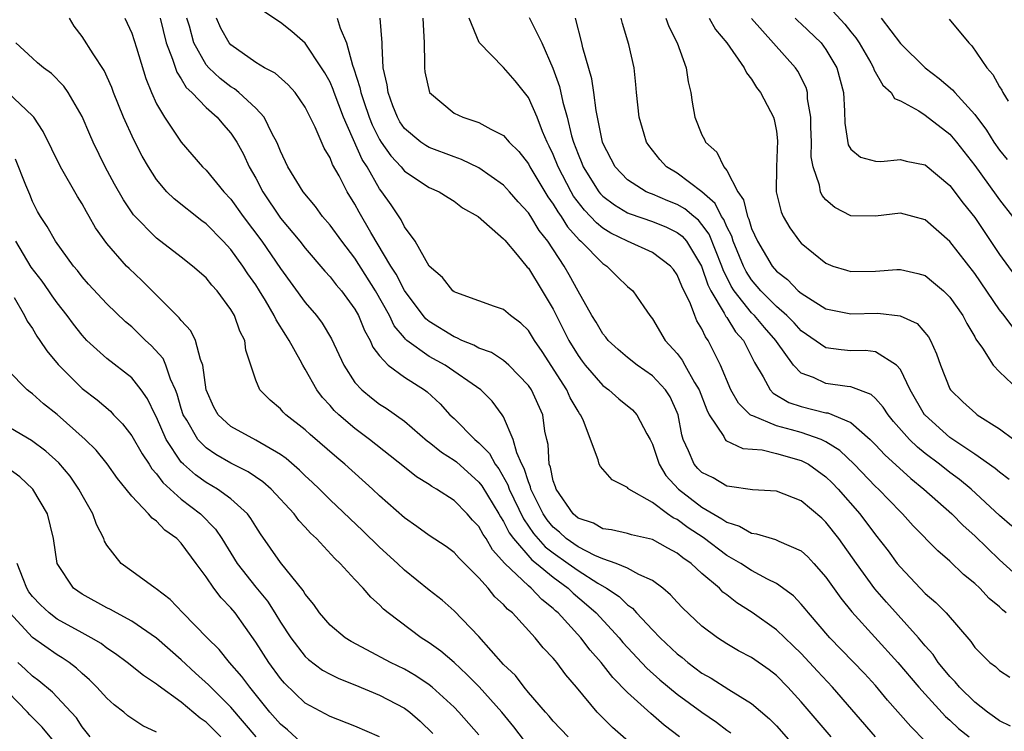
# Model space of a CAD drawing. Units: inches. Extents: x 2634000 to 2635680, y 1491000 to 1494000.
# Drawn here: x 2634608 to 2634687, y 1491401 to 1491459 of the extents above; entities that cross this region are included whole.
import ezdxf

# ---------------------------------------------------------------- set-up
doc = ezdxf.new("R2010")
doc.units = ezdxf.units.IN
doc.header["$MEASUREMENT"] = 0
doc.layers.add('LD26341491_2ft', color=220, linetype='Continuous')

msp = doc.modelspace()

# ---------------------------------------------------------------- linework, layer by layer
at = {"layer": 'LD26341491_2ft'}
for points, elevation in [([(2634661.195, 1491401), (2634659.95, 1491401.95), (2634658.876, 1491402.876), (2634657, 1491404.577), (2634655.797, 1491405.797), (2634654.866, 1491407), (2634653.987, 1491407.987), (2634653.223, 1491409), (2634651.391, 1491411), (2634651.178, 1491411.178), (2634651, 1491411.357), (2634650.087, 1491412.087), (2634649.229, 1491413), (2634649, 1491413.183), (2634647.101, 1491415), (2634646.1, 1491416.1), (2634645.581, 1491417), (2634645.341, 1491417.341), (2634645, 1491417.983), (2634644.499, 1491418.499), (2634644.065, 1491419), (2634643, 1491420.078), (2634641.596, 1491421), (2634641.21, 1491421.21), (2634641, 1491421.367), (2634639.986, 1491421.986), (2634639, 1491422.754), (2634636.185, 1491425), (2634635, 1491425.886), (2634633.697, 1491427), (2634633.335, 1491427.335), (2634633, 1491427.731), (2634632.38, 1491428.38), (2634631.927, 1491429), (2634631, 1491430.669), (2634630.799, 1491431), (2634630.59, 1491431.41), (2634629.712, 1491433), (2634629.421, 1491433.421), (2634628.649, 1491434.649), (2634628.501, 1491435), (2634627.793, 1491436.207), (2634627.308, 1491437), (2634627, 1491437.484), (2634626.375, 1491438.375), (2634625.974, 1491439), (2634625, 1491440.328), (2634624.37, 1491441), (2634623, 1491442.397), (2634622.651, 1491442.651), (2634620.416, 1491444.416), (2634619.836, 1491445), (2634619, 1491445.993), (2634618.351, 1491447), (2634617.855, 1491447.855), (2634617.179, 1491449.179), (2634616.336, 1491451), (2634615.531, 1491453), (2634615.397, 1491453.397), (2634614.788, 1491454.789), (2634613.887, 1491456.113), (2634613, 1491457.511), (2634612.363, 1491458.363), (2634611.989, 1491459)], 8742), ([(2634616.434, 1491459), (2634617, 1491457.783), (2634617.38, 1491456.621), (2634618.135, 1491454.135), (2634618.585, 1491453), (2634619, 1491452.093), (2634619.638, 1491451), (2634620.995, 1491448.995), (2634622.716, 1491447), (2634623, 1491446.725), (2634624.43, 1491445), (2634625, 1491444.398), (2634625.981, 1491443), (2634627.487, 1491441), (2634629, 1491438.811), (2634631, 1491436.052), (2634631.901, 1491435), (2634632.375, 1491434.375), (2634633.128, 1491433.128), (2634634.1, 1491431), (2634635, 1491429.612), (2634635.554, 1491429), (2634636.35, 1491428.35), (2634637, 1491427.862), (2634637.531, 1491427.531), (2634639, 1491426.47), (2634640.866, 1491424.866), (2634641, 1491424.778), (2634641.986, 1491423.986), (2634643, 1491423.34), (2634643.19, 1491423.19), (2634645, 1491421.568), (2634645.252, 1491421.252), (2634646.611, 1491419), (2634646.746, 1491418.746), (2634647, 1491418.386), (2634647.46, 1491417.461), (2634647.794, 1491417), (2634649.279, 1491415.279), (2634649.651, 1491415), (2634651, 1491413.877), (2634652.199, 1491413), (2634652.599, 1491412.599), (2634653.688, 1491411.688), (2634654.466, 1491411), (2634656.319, 1491409), (2634656.626, 1491408.626), (2634658.557, 1491406.557), (2634659.606, 1491405.606), (2634661, 1491404.451), (2634663, 1491403.004), (2634664.178, 1491402.178), (2634665, 1491401.54), (2634665.318, 1491401.319)], 8744), ([(2634619.294, 1491459), (2634619.776, 1491457), (2634620.294, 1491455.706), (2634620.633, 1491454.633), (2634621, 1491454.097), (2634621.401, 1491453.401), (2634621.839, 1491453), (2634623, 1491451.785), (2634623.894, 1491451), (2634624.395, 1491450.395), (2634625, 1491449.731), (2634625.494, 1491449), (2634626.021, 1491448.021), (2634626.482, 1491447), (2634627, 1491446.077), (2634627.566, 1491445), (2634629, 1491442.871), (2634630.558, 1491441), (2634631, 1491440.429), (2634632.585, 1491438.585), (2634633, 1491438.135), (2634633.489, 1491437.489), (2634633.912, 1491437), (2634635, 1491435.528), (2634635.296, 1491435), (2634635.785, 1491433.785), (2634636.229, 1491433), (2634636.453, 1491432.453), (2634637, 1491431.743), (2634637.691, 1491431), (2634639, 1491430.03), (2634640.613, 1491429), (2634640.836, 1491428.836), (2634641.869, 1491427.869), (2634642.67, 1491427), (2634643, 1491426.691), (2634644.691, 1491425), (2634645, 1491424.736), (2634645.861, 1491423.861), (2634646.318, 1491423), (2634646.62, 1491422.62), (2634647.338, 1491421.338), (2634647.443, 1491421), (2634648.591, 1491418.591), (2634649.416, 1491417.416), (2634650.348, 1491416.348), (2634651, 1491415.858), (2634652.218, 1491415), (2634653, 1491414.419), (2634654.59, 1491413.41), (2634655.304, 1491413), (2634656.321, 1491412.32), (2634657, 1491411.645), (2634657.389, 1491411.389), (2634657.729, 1491411), (2634659, 1491409.647), (2634659.633, 1491409), (2634661, 1491407.698), (2634661.395, 1491407.395), (2634661.851, 1491407), (2634663, 1491406.152), (2634663.745, 1491405.745), (2634665.178, 1491404.822), (2634667, 1491403.697), (2634668.45, 1491402.45), (2634669, 1491401.881), (2634670.359, 1491400.359)], 8746), ([(2634673.414, 1491401), (2634671, 1491403.842), (2634669.937, 1491405), (2634669, 1491405.949), (2634668.41, 1491406.41), (2634667, 1491407.404), (2634665.956, 1491407.955), (2634665, 1491408.52), (2634664.247, 1491409), (2634663, 1491409.941), (2634661.417, 1491411.417), (2634661, 1491411.863), (2634660.471, 1491412.471), (2634659.834, 1491413), (2634659, 1491413.619), (2634657.907, 1491414.093), (2634657, 1491414.612), (2634656.078, 1491415), (2634655, 1491415.362), (2634654.367, 1491415.633), (2634653, 1491416.338), (2634652.055, 1491417), (2634651.512, 1491417.512), (2634651, 1491417.932), (2634650.511, 1491418.511), (2634650.176, 1491419), (2634649.204, 1491421), (2634649.169, 1491421.169), (2634649, 1491421.59), (2634648.666, 1491422.666), (2634648.482, 1491423), (2634648.071, 1491423.929), (2634647.781, 1491425), (2634647, 1491426.835), (2634646.891, 1491427), (2634646.083, 1491428.083), (2634645.162, 1491429), (2634642.281, 1491431), (2634641, 1491431.711), (2634639.2, 1491433), (2634639.09, 1491433.09), (2634639, 1491433.197), (2634638.183, 1491434.183), (2634637.795, 1491435), (2634636.679, 1491437), (2634635, 1491439.64), (2634633.941, 1491441), (2634633, 1491442.307), (2634632.402, 1491443), (2634631.814, 1491443.814), (2634630.837, 1491445), (2634629.597, 1491447), (2634629, 1491448.256), (2634628.797, 1491448.797), (2634628.705, 1491449), (2634628.328, 1491449.672), (2634627.683, 1491451), (2634627, 1491451.733), (2634625.638, 1491453), (2634625.288, 1491453.289), (2634625, 1491453.455), (2634624.138, 1491454.138), (2634623.216, 1491455), (2634623, 1491455.249), (2634622.006, 1491457), (2634621.65, 1491458.35), (2634621.453, 1491459)], 8748), ([(2634676.985, 1491401), (2634673.539, 1491405), (2634672.308, 1491406.308), (2634671, 1491407.73), (2634670.36, 1491408.36), (2634669, 1491409.642), (2634667.04, 1491411.04), (2634665.818, 1491411.818), (2634665, 1491412.464), (2634664.69, 1491412.691), (2634664.4, 1491413), (2634663, 1491414.197), (2634662.12, 1491415), (2634661.457, 1491415.457), (2634661, 1491415.84), (2634660.24, 1491416.24), (2634659, 1491416.942), (2634657.311, 1491417.311), (2634657, 1491417.418), (2634655.697, 1491417.697), (2634655, 1491417.798), (2634654.236, 1491418.236), (2634653, 1491418.66), (2634652.612, 1491419), (2634651.226, 1491421), (2634651.178, 1491421.178), (2634651, 1491421.677), (2634650.774, 1491422.774), (2634650.684, 1491423), (2634650.588, 1491424.588), (2634650.476, 1491425), (2634650.335, 1491425.665), (2634650.156, 1491427), (2634649.247, 1491429), (2634649, 1491429.363), (2634647.419, 1491431), (2634647, 1491431.366), (2634646.012, 1491432.012), (2634645, 1491432.384), (2634644.61, 1491432.61), (2634643.624, 1491433), (2634643.215, 1491433.215), (2634643, 1491433.281), (2634641, 1491434.511), (2634640.731, 1491434.731), (2634640.503, 1491435), (2634639, 1491437.027), (2634638.336, 1491438.336), (2634637.913, 1491439), (2634636.29, 1491441.71), (2634635.345, 1491443.345), (2634635, 1491443.989), (2634634.378, 1491445), (2634633.73, 1491446.27), (2634633.206, 1491447.206), (2634633, 1491447.736), (2634632.52, 1491448.52), (2634631.787, 1491450.213), (2634631, 1491451.823), (2634630.189, 1491453), (2634629.629, 1491453.629), (2634628.56, 1491454.56), (2634627.718, 1491455), (2634627, 1491455.437), (2634625, 1491456.845), (2634624.864, 1491457), (2634624.191, 1491458.191), (2634623.854, 1491459)], 8750), ([(2634681, 1491400.664), (2634679.836, 1491401.837), (2634677.971, 1491403.97), (2634677, 1491405.139), (2634676.112, 1491406.112), (2634673.321, 1491409), (2634671.587, 1491411), (2634671.33, 1491411.33), (2634671, 1491411.714), (2634670.373, 1491412.373), (2634669, 1491413.376), (2634668.279, 1491413.721), (2634667, 1491414.415), (2634666.124, 1491415), (2634665, 1491415.647), (2634663.089, 1491417.089), (2634661.882, 1491417.881), (2634661, 1491418.537), (2634660.683, 1491418.683), (2634660.211, 1491419), (2634659, 1491419.904), (2634657.109, 1491421), (2634657.049, 1491421.049), (2634657, 1491421.124), (2634655.752, 1491421.752), (2634654.809, 1491422.809), (2634654.703, 1491423), (2634654.633, 1491423.367), (2634654.001, 1491425), (2634653.41, 1491426.59), (2634653.203, 1491427), (2634653.11, 1491427.11), (2634653, 1491427.28), (2634652.376, 1491428.376), (2634652.105, 1491429), (2634650.1, 1491432.1), (2634649.481, 1491433), (2634649, 1491433.802), (2634648.393, 1491434.393), (2634647.559, 1491435), (2634647, 1491435.499), (2634646.269, 1491435.731), (2634645, 1491436.178), (2634643.149, 1491436.851), (2634643, 1491436.917), (2634642.898, 1491437), (2634642.072, 1491438.072), (2634641, 1491438.994), (2634639.861, 1491441), (2634639, 1491442.165), (2634638.724, 1491442.724), (2634637.926, 1491443.926), (2634637.188, 1491445), (2634637, 1491445.238), (2634635.989, 1491447), (2634635.603, 1491447.603), (2634634.087, 1491451), (2634633.33, 1491453), (2634633.252, 1491453.252), (2634633, 1491453.829), (2634632.585, 1491454.584), (2634632.317, 1491455), (2634631, 1491456.973), (2634629.93, 1491457.93), (2634629, 1491458.642), (2634627.59, 1491459.59)], 8752), ([(2634633.581, 1491459), (2634633.816, 1491458.184), (2634634.329, 1491457), (2634634.804, 1491455.196), (2634634.918, 1491454.917), (2634635.413, 1491453.414), (2634635.482, 1491453), (2634635.715, 1491452.285), (2634636.167, 1491451), (2634636.405, 1491450.405), (2634637, 1491449.199), (2634637.122, 1491449), (2634637.896, 1491447.896), (2634638.731, 1491447), (2634639, 1491446.667), (2634641, 1491445.346), (2634641.793, 1491445), (2634642.52, 1491444.52), (2634643, 1491444.23), (2634643.691, 1491443.691), (2634644.958, 1491443), (2634647, 1491441.205), (2634647.086, 1491441.086), (2634648.095, 1491439.905), (2634648.908, 1491438.908), (2634649, 1491438.828), (2634650.119, 1491437), (2634651, 1491435.526), (2634652.273, 1491433), (2634653, 1491431.773), (2634653.328, 1491431.328), (2634653.584, 1491431), (2634655, 1491429.354), (2634655.48, 1491429), (2634656.29, 1491428.29), (2634657.388, 1491427.388), (2634657.746, 1491427), (2634658.544, 1491425.456), (2634658.812, 1491425), (2634659, 1491424.624), (2634659.553, 1491423), (2634660.094, 1491422.094), (2634661.114, 1491421), (2634663, 1491419.546), (2634664.61, 1491418.61), (2634665, 1491418.325), (2634666.017, 1491418.017), (2634667, 1491417.447), (2634667.398, 1491417.398), (2634668.651, 1491417), (2634668.93, 1491416.93), (2634669.211, 1491416.789), (2634671, 1491416.021), (2634671.537, 1491415.537), (2634672.029, 1491415), (2634673, 1491413.884), (2634674.194, 1491412.194), (2634675.081, 1491411.081), (2634678.799, 1491407), (2634680.503, 1491405), (2634681, 1491404.44), (2634682.652, 1491402.652), (2634683, 1491402.356), (2634683.69, 1491401.69), (2634684.541, 1491401)], 8754), ([(2634687.874, 1491401.874), (2634687, 1491402.283), (2634686.604, 1491402.604), (2634686.039, 1491403), (2634685, 1491403.806), (2634683.773, 1491405), (2634683.432, 1491405.432), (2634683, 1491405.864), (2634682.493, 1491406.493), (2634682.057, 1491407), (2634681.639, 1491407.639), (2634681, 1491408.352), (2634680.461, 1491409), (2634677.872, 1491411.872), (2634676.948, 1491412.947), (2634675.457, 1491415), (2634674.04, 1491417), (2634673, 1491418.332), (2634672.653, 1491418.653), (2634671, 1491420.05), (2634669, 1491420.82), (2634667.071, 1491420.929), (2634665.206, 1491421.206), (2634665, 1491421.225), (2634663.894, 1491421.894), (2634663, 1491422.331), (2634662.665, 1491422.665), (2634662.373, 1491423), (2634661.917, 1491424.084), (2634661.472, 1491425), (2634661.365, 1491425.365), (2634661.074, 1491427), (2634661, 1491427.191), (2634660.432, 1491428.432), (2634660.056, 1491429), (2634659, 1491430.13), (2634657.758, 1491431), (2634657, 1491431.615), (2634656.251, 1491432.251), (2634655.441, 1491433), (2634655.252, 1491433.252), (2634655, 1491433.539), (2634654.467, 1491434.467), (2634654.125, 1491435), (2634653, 1491436.961), (2634652.294, 1491438.294), (2634651.882, 1491439), (2634650.555, 1491441), (2634649.871, 1491441.871), (2634649.186, 1491443), (2634649, 1491443.28), (2634648.171, 1491444.171), (2634647.483, 1491445), (2634647, 1491445.536), (2634645, 1491446.919), (2634643.606, 1491447.605), (2634643, 1491447.804), (2634641, 1491448.564), (2634640.72, 1491448.72), (2634640.318, 1491449), (2634639, 1491450.11), (2634638.64, 1491450.64), (2634638.432, 1491451), (2634638.066, 1491451.934), (2634637.678, 1491453), (2634637.615, 1491453.615), (2634637.291, 1491455), (2634637.2, 1491456.8), (2634637.209, 1491457), (2634637.052, 1491459)], 8756), ([(2634640.488, 1491459), (2634640.5, 1491458.499), (2634640.599, 1491457), (2634640.626, 1491455.374), (2634640.605, 1491455), (2634640.658, 1491454.658), (2634641.014, 1491453.014), (2634643, 1491451.334), (2634643.701, 1491451), (2634645, 1491450.572), (2634645.966, 1491450.034), (2634647, 1491449.533), (2634647.451, 1491449), (2634648.236, 1491448.236), (2634649, 1491447.244), (2634649.123, 1491447), (2634650.574, 1491444.574), (2634651, 1491443.997), (2634651.369, 1491443.369), (2634651.643, 1491443), (2634652.161, 1491442.161), (2634653.103, 1491441.103), (2634653.233, 1491441), (2634655, 1491439.194), (2634655.314, 1491439), (2634656.154, 1491438.154), (2634657, 1491437.36), (2634657.421, 1491437), (2634658.301, 1491435.699), (2634658.791, 1491435), (2634659, 1491434.736), (2634660.04, 1491433), (2634661, 1491431.935), (2634661.397, 1491431.397), (2634661.606, 1491431), (2634662.394, 1491429.607), (2634662.776, 1491429), (2634663.381, 1491427.381), (2634663.59, 1491427), (2634664.752, 1491425.248), (2634664.871, 1491425), (2634664.928, 1491424.928), (2634666.284, 1491424.284), (2634667.847, 1491424.153), (2634669, 1491423.874), (2634671, 1491423.307), (2634671.582, 1491423), (2634673, 1491421.976), (2634673.499, 1491421.499), (2634673.987, 1491421), (2634675.743, 1491419), (2634677, 1491417.308), (2634678.01, 1491416.01), (2634678.755, 1491415), (2634679, 1491414.692), (2634681, 1491412.582), (2634681.858, 1491411.858), (2634682.685, 1491411), (2634684.69, 1491408.69), (2634685, 1491408.217), (2634686.222, 1491407), (2634686.669, 1491406.67), (2634687, 1491406.354), (2634687.817, 1491405.817)], 8758), ([(2634687.535, 1491411), (2634687.244, 1491411.244), (2634687, 1491411.491), (2634686.176, 1491412.176), (2634685.413, 1491413), (2634685, 1491413.384), (2634684.104, 1491414.104), (2634683, 1491415.168), (2634682.012, 1491416.012), (2634680.037, 1491418.037), (2634679.16, 1491419), (2634679, 1491419.15), (2634677.226, 1491421), (2634677, 1491421.212), (2634675.266, 1491423), (2634674.111, 1491424.11), (2634673, 1491424.818), (2634672.603, 1491425), (2634671, 1491425.557), (2634670.216, 1491425.784), (2634669, 1491426.101), (2634667.102, 1491426.898), (2634667, 1491426.926), (2634666.894, 1491427), (2634665.937, 1491427.937), (2634665.334, 1491429), (2634664.489, 1491431), (2634663.497, 1491433), (2634663.279, 1491433.279), (2634663, 1491433.918), (2634662.587, 1491434.587), (2634662.415, 1491435), (2634662.062, 1491435.938), (2634661.362, 1491437.362), (2634661, 1491438.282), (2634660.706, 1491438.706), (2634660.473, 1491439), (2634659, 1491440.09), (2634657.001, 1491441), (2634655.66, 1491441.66), (2634655, 1491442.067), (2634654.48, 1491442.48), (2634654.017, 1491443), (2634653.511, 1491443.511), (2634652.645, 1491444.645), (2634652.436, 1491445), (2634651.392, 1491447), (2634651, 1491448), (2634650.683, 1491448.683), (2634650.517, 1491449), (2634650.141, 1491449.859), (2634649.694, 1491451), (2634649, 1491452.601), (2634647.942, 1491453.943), (2634647, 1491455.028), (2634645.027, 1491457.027), (2634644.233, 1491459)], 8760), ([(2634649.062, 1491459.061), (2634650.08, 1491457), (2634650.958, 1491454.958), (2634651.498, 1491453.498), (2634651.772, 1491452.228), (2634652.131, 1491451), (2634652.486, 1491449.514), (2634652.642, 1491449), (2634653, 1491448.034), (2634653.311, 1491447.312), (2634653.426, 1491447), (2634654.681, 1491445), (2634654.82, 1491444.82), (2634655, 1491444.639), (2634655.932, 1491443.932), (2634657, 1491443.296), (2634657.203, 1491443.203), (2634659, 1491442.584), (2634660.126, 1491442.126), (2634661, 1491441.714), (2634661.397, 1491441.397), (2634661.741, 1491441), (2634662.954, 1491439), (2634663, 1491438.899), (2634663.476, 1491437.476), (2634663.719, 1491437), (2634664.798, 1491435.202), (2634664.928, 1491434.928), (2634665, 1491434.836), (2634665.699, 1491433.699), (2634666.335, 1491433), (2634667.223, 1491431.223), (2634667.946, 1491430.054), (2634668.503, 1491429), (2634668.744, 1491428.744), (2634669.997, 1491427.997), (2634671, 1491427.664), (2634673, 1491427.162), (2634673.144, 1491427.144), (2634675, 1491426.375), (2634676.568, 1491425), (2634677, 1491424.575), (2634677.757, 1491423.757), (2634679.844, 1491421.844), (2634680.905, 1491421), (2634683.145, 1491419), (2634684.066, 1491418.066), (2634685, 1491417.219), (2634687, 1491415.285), (2634689.258, 1491413.258)], 8762), ([(2634688, 1491418), (2634687, 1491418.877), (2634684.702, 1491421), (2634683.765, 1491421.765), (2634683, 1491422.326), (2634682.154, 1491423), (2634681, 1491423.877), (2634680.375, 1491424.375), (2634679.739, 1491425), (2634678.458, 1491426.459), (2634678.007, 1491427), (2634677.623, 1491427.622), (2634677, 1491428.306), (2634676.638, 1491428.638), (2634675, 1491429.257), (2634674.72, 1491429.28), (2634673, 1491429.532), (2634671.996, 1491430.004), (2634671, 1491430.365), (2634670.372, 1491431), (2634669, 1491432.907), (2634668.946, 1491433), (2634668.031, 1491434.03), (2634667.224, 1491435), (2634667, 1491435.224), (2634665.602, 1491437), (2634665.366, 1491437.366), (2634664.701, 1491438.701), (2634664.6, 1491439), (2634663.572, 1491441.572), (2634663, 1491442.364), (2634662.705, 1491442.705), (2634662.334, 1491443), (2634661.617, 1491443.617), (2634661, 1491443.969), (2634660.257, 1491444.257), (2634659, 1491444.791), (2634658.844, 1491444.844), (2634658.502, 1491445), (2634657, 1491445.968), (2634656.007, 1491447), (2634655, 1491448.916), (2634654.968, 1491449), (2634654.462, 1491451.538), (2634654.275, 1491453), (2634654.109, 1491454.109), (2634653.397, 1491456.603), (2634653.312, 1491457), (2634652.808, 1491459)], 8764), ([(2634687.784, 1491421.783), (2634687, 1491422.352), (2634686.654, 1491422.654), (2634685, 1491423.819), (2634683, 1491425.169), (2634681, 1491426.954), (2634680.959, 1491427), (2634679.794, 1491429), (2634679, 1491430.642), (2634678.683, 1491431), (2634677, 1491432.067), (2634676.181, 1491432.181), (2634675, 1491432.168), (2634674.232, 1491432.232), (2634673, 1491432.394), (2634671, 1491433.776), (2634670.423, 1491434.423), (2634669.842, 1491435), (2634669, 1491435.739), (2634667.739, 1491437), (2634667, 1491437.881), (2634666.562, 1491438.562), (2634666.347, 1491439), (2634665.521, 1491441), (2634665.4, 1491441.4), (2634665, 1491442.166), (2634664.754, 1491442.754), (2634664.576, 1491443), (2634664.054, 1491444.054), (2634662.979, 1491444.98), (2634661, 1491446.48), (2634660.141, 1491447), (2634659.6, 1491447.6), (2634658.716, 1491448.716), (2634658.53, 1491449), (2634658.346, 1491449.654), (2634657.931, 1491451), (2634657.71, 1491453), (2634657.659, 1491453.659), (2634657.516, 1491455), (2634657.111, 1491456.889), (2634656.583, 1491458.583), (2634656.482, 1491459)], 8766), ([(2634660.084, 1491459), (2634660.326, 1491458.326), (2634660.988, 1491457), (2634661.73, 1491455), (2634661.873, 1491453.873), (2634662.104, 1491453), (2634662.218, 1491452.218), (2634662.43, 1491451), (2634663, 1491449.581), (2634663.202, 1491449.202), (2634663.287, 1491449), (2634664.188, 1491448.188), (2634664.769, 1491447), (2634665, 1491446.721), (2634665.882, 1491445), (2634666.343, 1491444.343), (2634666.658, 1491443), (2634666.776, 1491442.776), (2634667, 1491442.036), (2634667.474, 1491441), (2634668.665, 1491439), (2634669, 1491438.598), (2634669.902, 1491437.902), (2634670.765, 1491437), (2634671, 1491436.798), (2634671.578, 1491436.422), (2634673, 1491435.547), (2634675, 1491435.13), (2634677.194, 1491435.194), (2634678.992, 1491434.991), (2634680.349, 1491434.349), (2634681.273, 1491433.273), (2634681.421, 1491433), (2634681.925, 1491431.925), (2634682.228, 1491431), (2634683, 1491429.093), (2634683.054, 1491429), (2634684.041, 1491428.042), (2634685.088, 1491427.088), (2634685.202, 1491427), (2634687, 1491425.849), (2634688.149, 1491425)], 8768), ([(2634663.578, 1491459), (2634664.096, 1491458.096), (2634664.996, 1491457), (2634666.415, 1491455), (2634666.585, 1491454.585), (2634667, 1491454.081), (2634667.404, 1491453.404), (2634667.729, 1491453), (2634668.534, 1491451.466), (2634668.76, 1491451), (2634668.814, 1491450.814), (2634669, 1491449.878), (2634669.102, 1491449.102), (2634669.007, 1491447.007), (2634668.98, 1491445), (2634669.386, 1491443.386), (2634669.56, 1491443), (2634670.092, 1491442.092), (2634670.867, 1491441), (2634671, 1491440.849), (2634673, 1491439.219), (2634673.566, 1491439), (2634674.652, 1491438.652), (2634675, 1491438.554), (2634677, 1491438.582), (2634678.719, 1491438.719), (2634679, 1491438.726), (2634680.408, 1491438.408), (2634681, 1491438.222), (2634681.68, 1491437.68), (2634682.479, 1491437), (2634683, 1491436.499), (2634684.047, 1491435), (2634684.363, 1491434.363), (2634685, 1491433.297), (2634685.101, 1491433.102), (2634685.637, 1491432.363), (2634686.497, 1491431), (2634687, 1491430.453), (2634688.518, 1491429)], 8770), ([(2634688.061, 1491434.062), (2634687.367, 1491435), (2634687, 1491435.46), (2634685, 1491438.393), (2634683, 1491440.988), (2634681, 1491442.734), (2634679, 1491443.269), (2634677, 1491443.036), (2634675, 1491443.043), (2634673.714, 1491443.714), (2634673, 1491444.339), (2634672.693, 1491444.693), (2634672.561, 1491445), (2634672.486, 1491445.514), (2634671.957, 1491447), (2634671.817, 1491447.816), (2634671.825, 1491449), (2634671.779, 1491450.221), (2634671.769, 1491451), (2634671.52, 1491452.48), (2634671.505, 1491453), (2634671.396, 1491453.396), (2634670.724, 1491454.724), (2634670.537, 1491455), (2634667, 1491458.983)], 8772), ([(2634670.52, 1491459), (2634670.755, 1491458.755), (2634671, 1491458.536), (2634672.603, 1491457), (2634673, 1491456.467), (2634673.868, 1491455), (2634674.407, 1491453), (2634674.492, 1491451.508), (2634674.515, 1491450.515), (2634674.789, 1491448.789), (2634675, 1491448.426), (2634675.786, 1491447.786), (2634677, 1491447.455), (2634677.428, 1491447.428), (2634679, 1491447.59), (2634679.459, 1491447.459), (2634681, 1491447.163), (2634683, 1491445.51), (2634684.075, 1491444.075), (2634685, 1491442.911), (2634687, 1491439.924), (2634688.237, 1491438.237)], 8774), ([(2634673.559, 1491459.559), (2634674.518, 1491458.518), (2634675, 1491457.911), (2634675.421, 1491457.421), (2634675.688, 1491457), (2634676.612, 1491455.389), (2634676.83, 1491455), (2634676.866, 1491454.866), (2634677.59, 1491453.59), (2634678.265, 1491453), (2634678.527, 1491452.527), (2634679, 1491452.319), (2634680.48, 1491451.52), (2634681, 1491451.186), (2634683, 1491449.628), (2634683.527, 1491449), (2634685, 1491447.12), (2634686.718, 1491444.718), (2634687, 1491444.335), (2634688.044, 1491443)], 8776), ([(2634677.449, 1491459), (2634679, 1491456.945), (2634680.998, 1491454.999), (2634682.14, 1491454.14), (2634683.216, 1491453.216), (2634683.383, 1491453), (2634685, 1491451.233), (2634685.955, 1491449.955), (2634686.541, 1491449), (2634687, 1491448.344), (2634687.609, 1491447.609)], 8778), ([(2634682.926, 1491458.926), (2634684.514, 1491457), (2634684.762, 1491456.762), (2634685.985, 1491455), (2634686.469, 1491454.469), (2634687, 1491453.453), (2634687.184, 1491453.185), (2634687.278, 1491453), (2634687.699, 1491452.301)], 8780), ([(2634657.905, 1491399.905), (2634655.771, 1491401.771), (2634654.768, 1491402.768), (2634654.557, 1491403), (2634652.88, 1491405), (2634652.009, 1491406.009), (2634651.295, 1491407), (2634651.152, 1491407.152), (2634651, 1491407.359), (2634650.189, 1491408.19), (2634649.557, 1491409), (2634647.723, 1491411), (2634647.321, 1491411.321), (2634647, 1491411.691), (2634646.304, 1491412.304), (2634645.752, 1491413), (2634645, 1491413.846), (2634643.416, 1491415.416), (2634643, 1491415.89), (2634642.356, 1491416.356), (2634641, 1491417.257), (2634639.99, 1491417.99), (2634639, 1491418.679), (2634637, 1491420.456), (2634636.423, 1491421), (2634634.199, 1491423), (2634633.543, 1491423.543), (2634631.396, 1491425.396), (2634631, 1491425.78), (2634629.439, 1491427), (2634629.217, 1491427.217), (2634629, 1491427.481), (2634628.171, 1491428.171), (2634627.333, 1491429), (2634627, 1491429.797), (2634626.22, 1491432.22), (2634626.122, 1491433), (2634625.733, 1491433.733), (2634625.28, 1491435), (2634625, 1491435.485), (2634623.885, 1491437), (2634623.463, 1491437.462), (2634623, 1491438.039), (2634621.912, 1491439), (2634621, 1491439.723), (2634619, 1491441.259), (2634617.138, 1491443.138), (2634616.329, 1491444.329), (2634615.609, 1491445.609), (2634614.874, 1491447), (2634613.899, 1491449), (2634613.617, 1491449.617), (2634613, 1491451.055), (2634611.884, 1491453), (2634611.525, 1491453.524), (2634610.537, 1491454.537), (2634609.889, 1491455), (2634609.41, 1491455.41), (2634609, 1491455.766), (2634607.668, 1491457)], 8740), ([(2634652.202, 1491401), (2634651, 1491402.278), (2634650.679, 1491402.679), (2634650.377, 1491403), (2634649, 1491404.579), (2634648.648, 1491405), (2634647.947, 1491405.947), (2634647, 1491406.844), (2634645, 1491409.104), (2634643, 1491411.168), (2634642.035, 1491412.035), (2634641, 1491412.846), (2634639, 1491414.464), (2634638.434, 1491415), (2634637, 1491416.304), (2634635.634, 1491417.634), (2634633, 1491420.135), (2634632.136, 1491421), (2634631.561, 1491421.561), (2634631, 1491422.072), (2634630.537, 1491422.537), (2634629.462, 1491423.462), (2634629, 1491423.783), (2634627, 1491424.94), (2634625, 1491426.061), (2634623.97, 1491427), (2634623.619, 1491427.619), (2634623.01, 1491429), (2634622.748, 1491431), (2634622.548, 1491431.452), (2634622.156, 1491433), (2634621.774, 1491433.774), (2634621, 1491434.596), (2634620.831, 1491434.831), (2634619, 1491436.635), (2634617.826, 1491437.826), (2634616.793, 1491438.793), (2634616.594, 1491439), (2634615, 1491440.816), (2634614.09, 1491442.09), (2634613.582, 1491443), (2634613.363, 1491443.363), (2634613, 1491444.031), (2634612.622, 1491444.622), (2634611.27, 1491447), (2634609.853, 1491449.853), (2634609.097, 1491451), (2634609, 1491451.115), (2634607.007, 1491453)], 8738), ([(2634648.691, 1491400.691), (2634647.821, 1491401.821), (2634646.856, 1491403), (2634645.032, 1491405.032), (2634644.038, 1491406.038), (2634643, 1491406.994), (2634641.931, 1491407.931), (2634641, 1491408.599), (2634640.355, 1491409), (2634637.69, 1491411), (2634637.315, 1491411.315), (2634637, 1491411.645), (2634636.28, 1491412.28), (2634635.675, 1491413), (2634635, 1491413.702), (2634633.823, 1491415), (2634633.395, 1491415.395), (2634631.897, 1491417), (2634631.434, 1491417.434), (2634631, 1491417.921), (2634630.476, 1491418.476), (2634630.1, 1491419), (2634628.253, 1491421), (2634627.588, 1491421.588), (2634626.393, 1491422.393), (2634625, 1491423.1), (2634623.792, 1491423.792), (2634623, 1491424.32), (2634622.346, 1491425), (2634621.441, 1491426.559), (2634621.163, 1491427), (2634621, 1491427.511), (2634620.667, 1491428.667), (2634620.532, 1491429), (2634620.138, 1491429.862), (2634619.767, 1491431), (2634619.527, 1491431.528), (2634618.584, 1491432.584), (2634618.115, 1491433), (2634617, 1491434.079), (2634616.502, 1491434.502), (2634615, 1491435.96), (2634613.53, 1491437.53), (2634613, 1491438.127), (2634612.627, 1491438.626), (2634612.307, 1491439), (2634610.847, 1491441), (2634610.181, 1491442.182), (2634609.643, 1491443), (2634609.412, 1491443.412), (2634609, 1491444.205), (2634608.781, 1491444.782), (2634608.468, 1491445.532), (2634607.633, 1491447.633)], 8736), ([(2634645, 1491401.157), (2634643.39, 1491403), (2634643, 1491403.393), (2634641.244, 1491405), (2634641, 1491405.199), (2634639.931, 1491405.931), (2634639, 1491406.462), (2634637.888, 1491407), (2634635.963, 1491408.036), (2634634.695, 1491408.695), (2634634.211, 1491409), (2634633, 1491410.023), (2634632.146, 1491411), (2634631.68, 1491411.68), (2634631, 1491412.506), (2634630.821, 1491412.821), (2634629, 1491415.075), (2634627.392, 1491417.392), (2634627, 1491417.983), (2634626.622, 1491418.622), (2634626.329, 1491419), (2634625, 1491420.202), (2634623.922, 1491421), (2634623, 1491421.541), (2634622.143, 1491422.143), (2634621.173, 1491423), (2634621, 1491423.181), (2634619.784, 1491425), (2634619, 1491426.789), (2634618.886, 1491427), (2634618.278, 1491428.278), (2634617.773, 1491429), (2634617, 1491429.977), (2634615, 1491431.538), (2634613.393, 1491433), (2634613, 1491433.411), (2634612.298, 1491434.298), (2634611.795, 1491435), (2634611, 1491436.018), (2634610.586, 1491436.586), (2634610.319, 1491437), (2634609.771, 1491437.771), (2634608.899, 1491438.899), (2634607.651, 1491441)], 8734), ([(2634607.53, 1491436.469), (2634608.361, 1491435), (2634608.563, 1491434.563), (2634609, 1491433.947), (2634609.346, 1491433.346), (2634609.601, 1491433), (2634610.151, 1491432.151), (2634611.06, 1491431.06), (2634613, 1491429.127), (2634614.207, 1491428.207), (2634615.283, 1491427.283), (2634615.539, 1491427), (2634616.264, 1491426.264), (2634617, 1491425.308), (2634617.834, 1491423.834), (2634618.397, 1491423), (2634618.626, 1491422.626), (2634619, 1491422.236), (2634619.519, 1491421.519), (2634621, 1491420.193), (2634622.558, 1491419), (2634623.767, 1491417.767), (2634624.28, 1491417), (2634625.506, 1491415), (2634627, 1491413.081), (2634627.943, 1491411.943), (2634628.551, 1491411), (2634629, 1491410.261), (2634629.83, 1491409), (2634631, 1491407.494), (2634631.255, 1491407.255), (2634632.398, 1491406.398), (2634633, 1491406.06), (2634633.707, 1491405.707), (2634635, 1491405.202), (2634637, 1491404.377), (2634639, 1491403.315), (2634639.423, 1491403), (2634640.276, 1491402.277), (2634641.278, 1491401.278)], 8732), ([(2634637, 1491401), (2634635, 1491401.862), (2634633, 1491402.646), (2634631, 1491403.729), (2634629.324, 1491405.324), (2634629, 1491405.704), (2634628.052, 1491407), (2634627, 1491408.648), (2634625.335, 1491411), (2634625, 1491411.413), (2634624.216, 1491412.216), (2634623.637, 1491413), (2634623, 1491413.913), (2634622.188, 1491415), (2634621, 1491416.635), (2634620.636, 1491417), (2634619.679, 1491417.679), (2634619, 1491418.404), (2634618.64, 1491418.64), (2634618.359, 1491419), (2634617, 1491420.433), (2634616.561, 1491421), (2634615.852, 1491421.852), (2634615.031, 1491423.031), (2634614.127, 1491424.127), (2634613.26, 1491425), (2634611, 1491427.009), (2634609.886, 1491427.886), (2634609, 1491428.681), (2634608.807, 1491428.807), (2634608.559, 1491429), (2634607, 1491430.582)], 8730), ([(2634631, 1491400.253), (2634629.56, 1491401.56), (2634629, 1491402.026), (2634628.146, 1491403), (2634626.541, 1491405), (2634625.887, 1491405.887), (2634624.895, 1491407), (2634624.044, 1491408.044), (2634623.083, 1491409), (2634621.129, 1491411), (2634620.1, 1491412.1), (2634618.962, 1491412.962), (2634618.887, 1491413), (2634617, 1491414.366), (2634616.162, 1491415), (2634615, 1491416.47), (2634614.802, 1491416.802), (2634614.74, 1491417), (2634614.151, 1491418.151), (2634613.854, 1491419), (2634613, 1491420.507), (2634612.746, 1491421), (2634612.034, 1491422.034), (2634611.129, 1491423.129), (2634610.07, 1491424.07), (2634608.917, 1491424.918), (2634605.378, 1491427)], 8728), ([(2634627.042, 1491401), (2634625, 1491403.392), (2634623.395, 1491405), (2634623.206, 1491405.206), (2634622.153, 1491406.153), (2634621, 1491407.225), (2634619, 1491408.967), (2634617, 1491410.347), (2634615.764, 1491411), (2634615.279, 1491411.279), (2634615, 1491411.413), (2634613, 1491412.518), (2634612.31, 1491413), (2634611.002, 1491415), (2634610.703, 1491417), (2634610.21, 1491419), (2634609.017, 1491421), (2634607.978, 1491421.978), (2634607, 1491422.7)], 8726), ([(2634624.187, 1491401), (2634623, 1491402.187), (2634622.524, 1491402.524), (2634621, 1491403.805), (2634619.138, 1491405.138), (2634619, 1491405.263), (2634617.947, 1491405.947), (2634616.648, 1491407), (2634615.698, 1491407.698), (2634615, 1491408.149), (2634614.527, 1491408.527), (2634613.727, 1491409), (2634613, 1491409.389), (2634611, 1491410.509), (2634610.337, 1491411), (2634609.65, 1491411.65), (2634609, 1491412.336), (2634608.715, 1491412.715), (2634608.55, 1491413), (2634608.242, 1491413.758), (2634607.773, 1491415)], 8724), ([(2634619, 1491401.387), (2634617.899, 1491401.899), (2634617, 1491402.489), (2634616.702, 1491402.702), (2634616.371, 1491403), (2634615.593, 1491403.593), (2634615, 1491404.117), (2634614.198, 1491405), (2634613.602, 1491405.602), (2634613, 1491406.116), (2634612.545, 1491406.545), (2634611.953, 1491407), (2634611.392, 1491407.392), (2634611, 1491407.629), (2634609, 1491409.029), (2634607.171, 1491411)], 8722), ([(2634613.648, 1491401), (2634613, 1491401.807), (2634612.537, 1491402.537), (2634612.127, 1491403), (2634610.608, 1491404.608), (2634609.521, 1491405.521), (2634609, 1491405.9), (2634608.448, 1491406.448), (2634607.823, 1491407)], 8720), ([(2634610.695, 1491400.695), (2634609.784, 1491401.784), (2634608.779, 1491402.779), (2634608.592, 1491403), (2634607, 1491404.638)], 8718)]:
    msp.add_lwpolyline(points, dxfattribs=dict(at, elevation=elevation))

doc.saveas('drawing.dxf')
